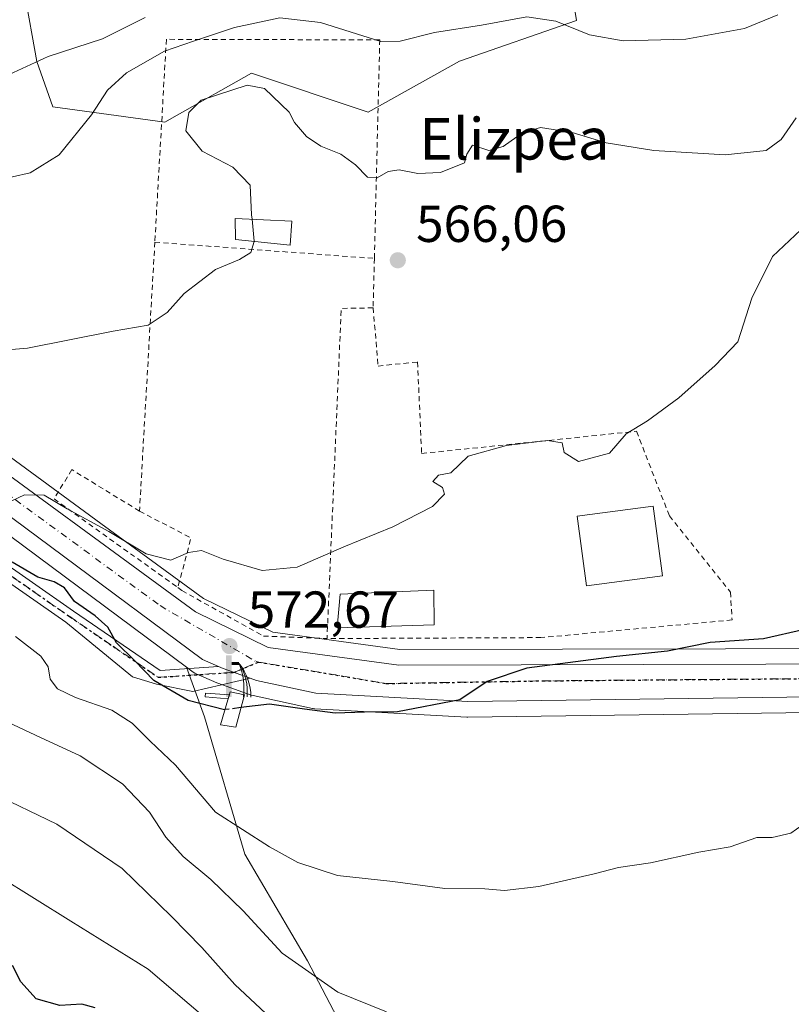
# Model space of a CAD drawing. Units: metres. Extents: x 607052 to 610503, y 4754712 to 4757082.
# Drawn here: x 608612 to 608761, y 4756036 to 4756226 of the extents above; entities that cross this region are included whole.
import ezdxf
from ezdxf.enums import TextEntityAlignment as Align

# ---------------------------------------------------------------- set-up
doc = ezdxf.new("R2010")
doc.units = ezdxf.units.M
doc.header["$MEASUREMENT"] = 0
for name, pattern in [('DGN Style 2', [1.6480167562047852, 0.988810053722871, -0.6592067024819142]), ('DGN Style 3', [2.307223458686699, 1.648016756204785, -0.6592067024819142]), ('DGN Style 4', [2.6384748266838614, 1.318413404963828, -0.6592067024819142, 0.001648016756204785, -0.6592067024819142]), ('DGN Style 5', [1.1536117293433497, 0.4944050268614355, -0.6592067024819142])]:
    doc.linetypes.add(name, pattern=pattern)
for name, color, linetype, lineweight in [('Alambrada', 7, 'DGN Style 2', 0), ('Arbolado forestal CxS', 92, 'Continuous', 0), ('Carretera de calzada única Cxs', 7, 'Continuous', 13), ('Carretera de calzada única eje', 7, 'DGN Style 4', 0), ('Curva de nivel maestra', 30, 'Continuous', 30), ('Curva de nivel maestra oculto', 30, 'DGN Style 3', 30), ('Curva de nivel normal', 30, 'Continuous', 0), ('Edificación Cxs', 1, 'Continuous', 13), ('Edificación ligera Cxs', 1, 'Continuous', 0), ('Estanque Cxs', 5, 'Continuous', 0), ('Núcleo urbano CxS', 7, 'Continuous', 0), ('Pista no pavimentada Cxs', 111, 'Continuous', 0), ('Pista no pavimentada eje', 91, 'DGN Style 4', 0), ('Prado CxS', 92, 'Continuous', 0), ('Punto de cota en terreno', 7, 'Continuous', 0), ('Ruta', 7, 'DGN Style 5', 30), ('Rótulo de punto de cota en terreno', 7, 'Continuous', 0), ('Suelo desnudo CxS', 253, 'Continuous', 0), ('Surgencia fuente', 7, 'Continuous', 0), ('Texto cartográfico', 7, 'Continuous', 0)]:
    doc.layers.add(name, color=color, linetype=linetype, lineweight=lineweight)
doc.styles.add('Style-Arial', font='txt')

# ---------------------------------------------------------------- blocks, each defined once
blk = doc.blocks.new('*U12')
at = {"layer": 'Prado CxS', "color": 92, "linetype": 'Continuous', "lineweight": 0}
for points in [[(608613.2697999999, 4756231.358200001, 549.4118000000017), (608615.6867000004, 4756218.0634, 553.9293000000034), (608618.7582, 4756209.299699999, 557.4796999999963), (608640.3271000005, 4756206.3575, 563.7283000000025), (608642.6960000005, 4756207.6975, 564.6820000000008), (608657.0433, 4756215.8134, 563.6823000000004), (608679.5450999998, 4756208.3192, 563.8583999999975), (608697.1924000002, 4756218.121900001, 563.1333000000013), (608719.7424999997, 4756225.9659, 558.4201999999932), (608717.3376000002, 4756240.466700001, 550.9738000000071)], [(608779.8169, 4756104.880200001, 577.1805000000022), (608685.6788999997, 4756104.680500001, 571.857799999998), (608661.1601, 4756107.998500001, 571.366399999999), (608647.8047000002, 4756114.4999, 571.1055000000051), (608628.0218000002, 4756128.9747, 569.915599999993), (608599.1615000004, 4756150.0913, 567.4372000000003)], [(608679.9802999999, 4756021.463099999, 587.5341999999946), (608667.8497000001, 4756044.610300001, 583.8892999999953), (608655.7960999999, 4756065.2169, 580.5267000000022), (608648.0181999998, 4756091.6691, 574.9377999999997), (608644.5185000002, 4756101.2819, 572.9339000000036), (608645.8115999997, 4756100.321699999, 573.0200999999943), (608646.1001000004, 4756100.132099999, 573.0256999999983), (608646.4074999997, 4756099.977299999, 573.0210999999981), (608650.3775000004, 4756098.257300001, 573.1505999999936), (608650.5544999996, 4756098.1873, 573.1600999999937), (608657.0049000002, 4756095.8935, 573.8837000000058), (608657.3724999996, 4756095.788699999, 573.9360000000015), (608668.8225999996, 4756093.298699999, 574.1261999999988), (608668.9391000001, 4756093.275699999, 574.1310999999987), (608669.2975000005, 4756093.2345, 574.1420000000071), (608698.5975000003, 4756091.644500001, 575.1659999999974), (608698.7806000002, 4756091.6403, 575.1763000000064), (608778.9841, 4756092.736400001, 577.9927000000025)]]:
    blk.add_polyline3d(points, dxfattribs=at)
blk = doc.blocks.new('5SURGF')
at = {"layer": 'Surgencia fuente', "color": 142, "linetype": 'Continuous', "lineweight": 0, "extrusion": (0, 0, -1)}
for centre, radius, start, end in [((0.644833743095398, -0.01633039927482605), 1.070874391422745, 141.9976716712947, 179.5007827824058), ((0.6819917831420897, 0.09352136182785036), 1.038303084656652, 148.048019752393, 185.2231225301707), ((1.022981126785278, 0.1606754293441772), 1.313725565832531, 158.4605007237863, 187.3328646126753)]:
    blk.add_arc(centre, radius, start, end, dxfattribs=at)
for points in [[(0.052, 0.803), (-0.052, 0.803), (0.052, 0), (-0.052, 0)], [(-0.052, 0.6740000000000002), (-0.199, 0.6740000000000002), (-0.052, 0.611), (-0.199, 0.611)]]:
    blk.add_solid(points, dxfattribs=at)
blk = doc.blocks.new('5PATER')
at = {"layer": 'Suelo desnudo CxS', "linetype": 'Continuous', "lineweight": 0}
h = blk.add_hatch(color=51, dxfattribs=at)
edge = h.paths.add_edge_path()
edge.add_ellipse((0, 0), major_axis=(-0.1095731443231308, -0.1110710700762829), ratio=0.9994222409660322, start_angle=0, end_angle=360)

msp = doc.modelspace()

# ---------------------------------------------------------------- linework, layer by layer
at = {"layer": 'Alambrada', "color": 7, "linetype": 'DGN Style 2', "lineweight": 0, "extrusion": (0.005957230244033994, 0.1043722839407746, 0.9945204561761443), "elevation": 500600.4085354703, "flags": 128}
msp.add_lwpolyline([(-336623.0809981048, -4756869.137133467), (-336623.0809981049, -4756816.906528682)], dxfattribs=at)
at = {"layer": 'Alambrada', "color": 7, "linetype": 'DGN Style 2', "lineweight": 0, "extrusion": (-0.07811703903668893, 0.005774830709625327, 0.9969274695495233), "elevation": -19516.61611063247, "flags": 128}
msp.add_lwpolyline([(-4788111.445629429, 255592.9213172501), (-4788111.44562943, 255635.5077007737)], dxfattribs=at)
at = {"layer": 'Alambrada', "color": 7, "linetype": 'DGN Style 2', "lineweight": 0, "extrusion": (-0.0006222811229573492, -0.02473567461591831, 0.9996938327145465), "elevation": -117458.937262034, "flags": 128}
msp.add_lwpolyline([(488873.7443919908, 4768537.248147571), (488873.7443919907, 4768527.702206528)], dxfattribs=at)
at = {"layer": 'Alambrada', "color": 7, "linetype": 'DGN Style 2', "lineweight": 0, "extrusion": (-0.04461196047335673, 0.1350878920836056, 0.989828790445667), "elevation": 615907.9490147542, "flags": 128}
msp.add_lwpolyline([(-2069448.645984224, -4281318.755545321), (-2069442.777969375, -4281320.617580159), (-2069420.206996952, -4281260.396322838)], dxfattribs=at)
at = {"layer": 'Alambrada', "color": 7, "linetype": 'DGN Style 2', "lineweight": 0, "extrusion": (0.0598283886688612, 0.2196008135710067, 0.9737535861747775), "elevation": 1081418.502853682, "flags": 128}
msp.add_lwpolyline([(662968.5458588522, -4624092.308638653), (662957.5867724816, -4624089.871959133), (662957.5315205541, -4624079.701260572)], dxfattribs=at)
at = {"layer": 'Alambrada', "color": 7, "linetype": 'DGN Style 2', "lineweight": 0}
for points in [[(608680.7500999998, 4756180.090100001, 567.3301000000065), (608681.7901, 4756222.2301, 570.4903999999951), (608640.6401000004, 4756222.340100001, 575.9955000000045), (608638.4101, 4756183.220100001, 563.9943000000058)], [(608680.5100999996, 4756170.550100001, 567.0939000000071), (608681.4801000003, 4756159.340100001, 571.5016000000032), (608689.0800999999, 4756160.120100001, 570.1276000000071), (608689.8601000002, 4756142.470100001, 570.9375), (608731.3000999996, 4756146.7501, 570.0647999999928), (608737.6401000004, 4756130.460100001, 571.718599999993), (608749.4301000005, 4756115.7401, 573.2633999999962), (608749.7301000003, 4756110.370100001, 574.517200000002), (608712.8701, 4756106.970100001, 577.9247999999934), (608671.6201, 4756106.780099999, 575.3962999999932)], [(608635.4501, 4756131.360099999, 569.4545999999973), (608622.3901000004, 4756139.360099999, 570.7378999999928), (608618.9700999996, 4756133.700099999, 570.7600999999995), (608642.8501000004, 4756116.620100001, 572.324099999998)], [(608642.8501000004, 4756116.620100001, 572.324099999998), (608643.6401000004, 4756116.050100001, 572.3062999999966), (608659.3400999998, 4756107.270099999, 573.5531000000046), (608671.6201, 4756106.780099999, 575.3962999999932)]]:
    msp.add_polyline3d(points, dxfattribs=at)
at = {"layer": 'Arbolado forestal CxS', "color": 92, "linetype": 'Continuous', "lineweight": 0}
for points in [[(608366.0607000003, 4756294.863600001, 552.3408000000054), (608374.1863000002, 4756291.720699999, 552.7167000000045), (608395.8049, 4756280.538699999, 554.4103999999934), (608402.6116000004, 4756274.983899999, 555.4492000000029), (608409.8755000001, 4756262.972300001, 556.405700000003), (608418.4850000005, 4756244.266000001, 558.3359999999957), (608418.6964999996, 4756243.8825, 558.3702000000048), (608418.9620000003, 4756243.5339, 558.3730999999971), (608434.5018999996, 4756225.9439, 558.828999999998), (608434.8262999998, 4756225.6281, 558.8506000000052), (608448.2510000002, 4756214.454299999, 559.8696000000054), (608448.3361999998, 4756214.386, 559.8766999999935), (608459.1462000003, 4756206.035900001, 560.374800000005), (608459.289, 4756205.9323, 560.3929000000062), (608484.3589000005, 4756188.8224, 562.7231000000029), (608484.5502000004, 4756188.702099999, 562.7258000000002), (608484.6860999997, 4756188.6281, 562.7235999999976), (608523.9861000003, 4756168.5681, 564.5748000000021), (608524.3097000001, 4756168.4264, 564.5895000000019), (608579.9457, 4756147.8551, 568.3864999999934), (608592.2435, 4756140.1033, 570.1885000000038), (608644.5185000002, 4756101.2819, 572.9339000000036)], [(608717.3376000002, 4756240.466700001, 550.9738000000071), (608719.7424999997, 4756225.9659, 558.4201999999932), (608697.1924000002, 4756218.121900001, 563.1333000000013), (608679.5450999998, 4756208.3192, 563.8583999999975), (608657.0433, 4756215.8134, 563.6823000000004), (608642.6960000005, 4756207.6975, 564.6820000000008), (608640.3271000005, 4756206.3575, 563.7283000000025), (608618.7582, 4756209.299699999, 557.4796999999963), (608615.6867000004, 4756218.0634, 553.9293000000034), (608613.2697999999, 4756231.358200001, 549.4118000000017)], [(608613.2697999999, 4756231.358200001, 549.4118000000017), (608615.6867000004, 4756218.0634, 553.9293000000034), (608618.7582, 4756209.299699999, 557.4796999999963), (608640.3271000005, 4756206.3575, 563.7283000000025), (608642.6960000005, 4756207.6975, 564.6820000000008), (608657.0433, 4756215.8134, 563.6823000000004), (608679.5450999998, 4756208.3192, 563.8583999999975), (608697.1924000002, 4756218.121900001, 563.1333000000013), (608719.7424999997, 4756225.9659, 558.4201999999932), (608717.3376000002, 4756240.466700001, 550.9738000000071)], [(608592.2435, 4756140.1033, 570.1885000000038), (608644.5185000002, 4756101.2819, 572.9339000000036), (608648.0181999998, 4756091.6691, 574.9377999999997), (608655.7960999999, 4756065.2169, 580.5267000000022), (608667.8497000001, 4756044.610300001, 583.8892999999953), (608679.9802999999, 4756021.463099999, 587.5341999999946), (608691.7959000003, 4755987.508300001, 595.8978999999963), (608694.7289000005, 4755964.178300001, 601.517399999997), (608689.6278999997, 4755908.0825, 612.3396999999968), (608698.5516999997, 4755863.4605, 623.0676999999996), (608683.2525000004, 4755849.436899999, 629.1840999999986), (608647.5544999996, 4755807.365300001, 647.7024999999994), (608616.9562999997, 4755794.6163, 658.588699999993), (608561.8173000002, 4755786.967900001, 662.7850999999937)], [(608644.5185000002, 4756101.2819, 572.9339000000036), (608648.0181999998, 4756091.6691, 574.9377999999997), (608655.7960999999, 4756065.2169, 580.5267000000022), (608667.8497000001, 4756044.610300001, 583.8892999999953), (608679.9802999999, 4756021.463099999, 587.5341999999946), (608691.7959000003, 4755987.508300001, 595.8978999999963), (608694.7289000005, 4755964.178300001, 601.517399999997)]]:
    msp.add_polyline3d(points, dxfattribs=at)
at = {"layer": 'Carretera de calzada única Cxs', "color": 7, "linetype": 'Continuous', "lineweight": 13, "extrusion": (-0.4122017748315415, -0.899141833996669, 0.1470838508566927), "elevation": -4527212.320084172, "flags": 128}
msp.add_lwpolyline([(-1428742.675418222, 673784.4722016295), (-1428748.215633103, 673781.1409712579), (-1428749.185361075, 673781.0024648663)], dxfattribs=at)
at = {"layer": 'Carretera de calzada única Cxs', "color": 7, "linetype": 'Continuous', "lineweight": 13}
for points in [[(608650.6801000005, 4756101.3957, 573.156799999997), (608647.6001000004, 4756102.7301, 572.858699999997), (608593.9401000004, 4756142.5801, 577.6616000000067), (608581.2801000001, 4756150.5601, 571.130799999999), (608525.3501000004, 4756171.2401, 568.5973999999987), (608486.0500999996, 4756191.300100001, 562.4415000000008), (608460.9801000003, 4756208.4101, 560.3359000000055), (608450.1700999998, 4756216.7601, 559.8496000000014), (608436.7500999998, 4756227.9301, 560.777900000001)], [(608541.9336999999, 4756171.030099999, 564.7715000000027), (608545.5301000001, 4756169.540100001, 565.0371000000014), (608584.0100999996, 4756156.090100001, 570.7044000000024), (608597.3901000004, 4756147.670100001, 571.1175999999978), (608646.2500999998, 4756111.920100001, 572.5791000000027), (608660.2801000001, 4756105.090100001, 573.5485999999946), (608685.4801000003, 4756101.6801, 575.9063000000025), (608779.8201000001, 4756101.880100001, 579.5690000000031), (608793.2374, 4756099.306700001, 582.2718000000023)], [(608597.3901000004, 4756147.670100001, 571.1175999999978), (608646.2500999998, 4756111.920100001, 572.5791000000027), (608660.2801000001, 4756105.090100001, 573.5485999999946), (608685.4801000003, 4756101.6801, 575.9063000000025), (608779.8201000001, 4756101.880100001, 579.5690000000031), (608793.2374, 4756099.306700001, 582.2718000000023), (608793.2978999997, 4756099.295100001, 582.2942000000039), (608794.9401000004, 4756098.9801, 582.9032000000007), (608803.6273999996, 4756093.7038, 578.9002000000038), (608808.2600999996, 4756090.890100001, 579.2675000000017), (608817.1700999998, 4756080.0701, 579.9792000000016), (608822.5500999996, 4756068.9301, 579.7814000000071), (608826.4101, 4756053.550100001, 578.9961000000039), (608828.3000999996, 4756036.100099999, 578.9296999999933), (608827.7301000003, 4756017.7301, 577.2948000000034), (608822.4600999998, 4755984.220100001, 575.6435000000056), (608823.1001000004, 4755974.4101, 575.0305999999982), (608827.0701000001, 4755958.5001, 574.158500000005), (608841.4801000003, 4755928.7501, 572.8215000000055), (608848.7301000003, 4755907.880100001, 571.6319999999978), (608851.8701, 4755872.1501, 571.4833000000071), (608852.7600999996, 4755812.9001, 566.7433000000019)], [(608822.1601, 4756035.960100001, 578.7373999999982), (608820.8201000001, 4756052.340100001, 579.3138999999937), (608816.7801000001, 4756066.7601, 579.4106999999931), (608813.6216000002, 4756073.293299999, 579.227899999998), (608811.9600999998, 4756076.7301, 579.1327000000019), (608811.3384999996, 4756077.486099999, 579.1306000000042), (608809.0733000003, 4756080.241000001, 579.1122000000032), (608808.9742000002, 4756080.361600001, 579.1034999999974), (608804.1901000004, 4756086.1801, 578.8868999999977), (608792.6517000003, 4756093.2051, 578.5703999999969), (608788.4700999996, 4756093.970100001, 578.3280999999988), (608785.7901, 4756094.4801, 578.1717000000062), (608779.2500999998, 4756095.7401, 578.0120000000024), (608698.7600999996, 4756094.640100001, 575.9802000000054), (608669.4600999998, 4756096.2301, 575.9934000000068), (608658.0100999996, 4756098.720100001, 577.7062000000005), (608656.8104999998, 4756099.146700001, 576.5887999999978), (608651.5701000001, 4756101.0101, 573.2937999999995), (608650.6801000005, 4756101.3957, 573.156799999997), (608647.6001000004, 4756102.7301, 572.858699999997), (608593.9401000004, 4756142.5801, 577.6616000000067)], [(608779.2500999998, 4756095.7401, 578.0120000000024), (608698.7600999996, 4756094.640100001, 575.9802000000054), (608669.4600999998, 4756096.2301, 575.9934000000068), (608658.0100999996, 4756098.720100001, 577.7062000000005), (608656.8104999998, 4756099.146700001, 576.5887999999978)]]:
    msp.add_polyline3d(points, dxfattribs=at)
at = {"layer": 'Carretera de calzada única eje', "color": 7, "linetype": 'DGN Style 4', "lineweight": 0}
for points in [[(608542.0219000002, 4756168.204299999, 565.2792000000045), (608553.0500999996, 4756163.960100001, 570.1015999999945), (608583.0500999996, 4756152.6601, 568.5910000000003), (608604.8701, 4756138.420100001, 570.5078999999969), (608639.4200999998, 4756113.130100001, 579.9793999999965), (608657.9600999998, 4756102.340100001, 573.4523000000045), (608658.4524999997, 4756102.257099999, 573.6166999999987)], [(608658.4524999997, 4756102.257099999, 573.6166999999987), (608683.0500999996, 4756098.110099999, 574.5111999999936), (608713.2100999998, 4756098.630100001, 575.6239999999962), (608777.2600999996, 4756099.170100001, 578.6154999999999), (608792.7600999996, 4756096.130100001, 579.7090000000027), (608794.1401000004, 4756095.2601, 579.8307000000059)]]:
    msp.add_polyline3d(points, dxfattribs=at)
at = {"layer": 'Curva de nivel maestra', "color": 30, "linetype": 'Continuous', "lineweight": 30, "flags": 128}
for points, elevation in [([(608651.9400000004, 4756093.0847), (608651.8200000003, 4756093.0701), (608644.8399999999, 4756094.8301), (608638.2000000002, 4756098.6801), (608634.5599999996, 4756102.5001), (608631.0300000003, 4756105.9801), (608629.3399999999, 4756108.960100001), (608626.9100000003, 4756111.190099999), (608622.9199999999, 4756113.9001), (608621, 4756116.5601), (608619.0300000003, 4756117.7401), (608615.8300000001, 4756118.630100001), (608610.9000000004, 4756121.520099999)], 574.9999999999999), ([(608763.6799999997, 4756108.5601), (608755.7800000003, 4756106.720100001), (608745.5199999996, 4756106.0101), (608737.2599999999, 4756104.360099999), (608727.4699999997, 4756103.3301), (608710.1399999997, 4756101.090100001), (608702.5, 4756098.4801), (608697.2100000001, 4756094.9901), (608685.2199999997, 4756092.6501), (608678.8600000005, 4756092.590100001), (608673.2000000002, 4756092.380100001), (608667.2800000003, 4756093.1501), (608660.5199999996, 4756094.130100001), (608655.0235000001, 4756093.4604)], 575), ([(608626.9299999997, 4756035.550100001), (608624.3399999999, 4756036.290100001), (608620.0800000001, 4756036.030099999), (608615.5300000003, 4756037.3101), (608612.54, 4756040.610099999), (608610.9800000006, 4756043.720100001)], 600)]:
    msp.add_lwpolyline(points, dxfattribs=dict(at, elevation=elevation))
at = {"layer": 'Curva de nivel maestra oculto', "color": 30, "linetype": 'DGN Style 3', "lineweight": 30, "elevation": 575, "flags": 128}
msp.add_lwpolyline([(608655.0235000001, 4756093.4604), (608651.9400000004, 4756093.0847)], dxfattribs=at)
at = {"layer": 'Curva de nivel normal', "color": 30, "linetype": 'Continuous', "lineweight": 0, "flags": 128}
for points, elevation in [([(608494.2599999999, 4756229.600000001), (608519.0999999996, 4756220.33), (608530.1500000004, 4756215.74), (608533.9000000004, 4756214.92), (608541.5999999996, 4756214.890000001), (608556.7300000006, 4756213.869999999), (608567.9400000004, 4756213.960000001), (608575.4800000006, 4756214.189999999), (608589.4800000006, 4756212.880000001), (608603.4800000006, 4756213.189999999), (608609.4800000006, 4756215.189999999), (608617.8200000003, 4756219.02), (608628.3300000001, 4756222.430000001), (608636.5300000003, 4756226.57)], 555), ([(608758.54, 4756227.050000001), (608752.1500000004, 4756224.42), (608740.8200000003, 4756222.34), (608728.7599999999, 4756222.07), (608722.2599999999, 4756223.210000001), (608715.7599999999, 4756225.84), (608710.1500000004, 4756226.66), (608701.4000000004, 4756225.08), (608692.3700000001, 4756223.65), (608685.7199999997, 4756222.01), (608681.9699999997, 4756221.9), (608670.3799999999, 4756225.59), (608662.5499999998, 4756226.5), (608653.7599999999, 4756224.600000001), (608645.8799999999, 4756222.01), (608640.2699999996, 4756220.029999999), (608632.9600000001, 4756215.9), (608629.2999999998, 4756212.550000001), (608626.2300000006, 4756207.77), (608619.9800000006, 4756200.050000001), (608614.3399999999, 4756196.57), (608607.4600000001, 4756195.039999999)], 560), ([(608762.1100000005, 4756207.199999999), (608759.2199999997, 4756203), (608756.2999999998, 4756200.890000001), (608748.4000000004, 4756200.050000001), (608734.6299999999, 4756200.930000001), (608725.4600000001, 4756202.4), (608718.8799999999, 4756204.4), (608712.7800000003, 4756205.32), (608709.3099999996, 4756204.32), (608705.5700000003, 4756201.65), (608702.8200000003, 4756200.92), (608699.6600000003, 4756201.949999999), (608698.5800000001, 4756200.180000001), (608698.1500000004, 4756198.539999999), (608693.5199999996, 4756196.689999999), (608689.1500000004, 4756196.460000001), (608685.54, 4756197.17), (608683.3899999997, 4756196.880000001), (608681.2800000003, 4756195.609999999), (608679.4299999997, 4756195.74), (608677.1399999997, 4756198.130000001), (608674.2999999998, 4756200.180000001), (608670.4299999997, 4756201.720000001), (608667.6500000004, 4756203.609999999), (608665.3700000001, 4756206.33), (608664.3499999996, 4756208.300000001), (608659.54, 4756212.83), (608656.2300000006, 4756213.52), (608647.3700000001, 4756210.619999999), (608644.9699999997, 4756208.25), (608644.3799999999, 4756204.680000001), (608647.5599999996, 4756200.77), (608653.4699999997, 4756197.699999999), (608656.8099999996, 4756194.189999999), (608657.0599999996, 4756188.5), (608657.1529000001, 4756187.628000001)], 565), ([(608764.1200000001, 4756186.65), (608757.5300000003, 4756180.49), (608753.54, 4756172.430000001), (608750.8499999996, 4756164), (608746.4800000006, 4756159.470000001), (608739.4800000006, 4756153.180000001), (608733.4400000004, 4756148.789999999), (608729.3200000003, 4756146.24), (608726.1100000005, 4756142.51), (608720.1100000005, 4756140.92), (608717.3399999999, 4756142.67), (608716.9500000002, 4756144.52), (608714.1699999999, 4756145), (608706.2300000006, 4756144.039999999), (608698.8200000003, 4756141.960000001), (608695.4800000006, 4756138.75), (608693.1500000004, 4756138.27), (608692.0199999996, 4756137.039999999), (608693.8799999999, 4756135.939999999), (608694.2999999998, 4756134.619999999), (608691.9400000004, 4756132.25), (608684.3200000003, 4756128.300000001), (608674.8399999999, 4756124.5), (608665.8600000005, 4756120.539999999), (608659.1100000005, 4756119.9), (608651.5800000001, 4756122.100000001), (608647.4000000004, 4756123.779999999), (608644.9100000003, 4756123.369999999), (608641.5300000003, 4756121.92), (608636.7100000001, 4756123.140000001), (608629.5499999998, 4756127.449999999), (608621.4800000006, 4756131.779999999), (608617.0599999996, 4756134.430000001), (608613.2699999996, 4756134.470000001), (608609.5099999999, 4756132.680000001)], 570), ([(608657.5778000001, 4756183.3541), (608657.5999999996, 4756183.430000001), (608657.1529000001, 4756187.628000001)], 565), ([(608601.5, 4756161.730000001), (608613.8399999999, 4756162.810000001), (608630.3799999999, 4756166.029999999), (608637.1500000004, 4756167.189999999), (608640.8200000003, 4756169.630000001), (608644.0499999998, 4756173.34), (608650.0800000001, 4756177.970000001), (608654.7199999997, 4756179.880000001), (608656.9500000002, 4756181.210000001), (608657.5778000001, 4756183.3541)], 565), ([(608611.5099999999, 4756107.189999999), (608616.4000000004, 4756103.390000001), (608617.8600000005, 4756101.32), (608618.2000000002, 4756098.960000001), (608619.6200000001, 4756097.100000001), (608623.0999999996, 4756095.4), (608630.0899999999, 4756092.949999999), (608634.0199999996, 4756090.470000001), (608637.5099999999, 4756087), (608642.4199999999, 4756082.350000001), (608650.1399999997, 4756073.33), (608660.5300000003, 4756066.619999999), (608665.9800000006, 4756063.58), (608673.6600000003, 4756061.109999999), (608684.3399999999, 4756059.960000001), (608694.3200000003, 4756058.600000001), (608702.0499999998, 4756058.539999999), (608705.8200000003, 4756058.210000001), (608712.4800000006, 4756058.99), (608723.1500000004, 4756061.390000001), (608727.8200000003, 4756062.66), (608734.0199999996, 4756063.539999999), (608743.3200000003, 4756065.57), (608749.3600000005, 4756066.65), (608754.4800000006, 4756068.390000001), (608757.4800000006, 4756068.439999999), (608761.04, 4756069.230000001), (608764.3600000005, 4756071.550000001)], 580), ([(608683.0800000001, 4756034.83), (608673.7000000002, 4756038.609999999), (608662.9400000004, 4756046.109999999), (608655.4500000002, 4756054.26), (608649.2100000001, 4756060.34), (608643.8499999996, 4756064.77), (608640.5599999996, 4756068.51), (608637.3600000005, 4756073.310000001), (608632.1500000004, 4756078.77), (608624, 4756084.15), (608616.3600000005, 4756087.730000001), (608603.7999999998, 4756093.539999999)], 585), ([(608660.79, 4756033.560000001), (608653.8099999996, 4756040.07), (608647.4800000006, 4756047.199999999), (608641.5999999996, 4756053.16), (608632.1399999997, 4756062.42), (608619.4900000002, 4756070.99), (608606.8899999997, 4756077.029999999)], 590), ([(608652.9400000004, 4756029.560000001), (608637.1399999997, 4756043.039999999), (608622.1900000004, 4756052.279999999), (608608.1399999997, 4756061.050000001)], 594.9999999999999)]:
    msp.add_lwpolyline(points, dxfattribs=dict(at, elevation=elevation))
at = {"layer": 'Edificación Cxs', "color": 1, "linetype": 'Continuous', "lineweight": 13}
for points in [[(608664.8501000004, 4756187.290100001, 566.2495000000055), (608664.4801000003, 4756182.6601, 566.4141999999993), (608653.9401000004, 4756183.720100001, 566.0887999999978), (608653.9200999998, 4756187.770099999, 566.0859000000055), (608664.8501000004, 4756187.290100001, 566.2495000000055)], [(608736.3101000005, 4756118.890100001, 573.8197999999975), (608721.6801000005, 4756116.940099999, 574.8266000000004), (608719.8901000004, 4756130.370100001, 573.6695999999939), (608734.5201000003, 4756132.3201, 572.9608000000007), (608736.3101000005, 4756118.890100001, 573.8197999999975)], [(608655.6901000004, 4756095.920100001, 578.4964999999938), (608654.0100999996, 4756089.720100001, 579.9182000000001), (608651.0701000001, 4756090.1801, 578.1095000000059), (608652.9600999998, 4756096.4901, 575.2838000000047), (608655.6901000004, 4756095.920100001, 578.4964999999938)]]:
    msp.add_polyline3d(points, dxfattribs=at)
for points in [[(608664.8501000004, 4756187.290100001, 566.4141999999993), (608664.4801000003, 4756182.6601, 566.4141999999993), (608653.9401000004, 4756183.720100001, 566.4141999999993), (608653.9200999998, 4756187.770099999, 566.4141999999993)], [(608736.3101000005, 4756118.890100001, 574.8266000000004), (608721.6801000005, 4756116.940099999, 574.8266000000004), (608719.8901000004, 4756130.370100001, 574.8266000000004), (608734.5201000003, 4756132.3201, 574.8266000000004)], [(608655.6901000004, 4756095.920100001, 579.9182000000001), (608654.0100999996, 4756089.720100001, 579.9182000000001), (608651.0701000001, 4756090.1801, 579.9182000000001), (608652.9600999998, 4756096.4901, 579.9182000000001)]]:
    msp.add_3dface(points, dxfattribs=at)
at = {"layer": 'Edificación ligera Cxs', "color": 1, "linetype": 'Continuous', "lineweight": 0}
msp.add_polyline3d([(608692.2901, 4756109.4101, 573.5252000000038), (608673.5701000001, 4756108.8301, 575.1398999999947), (608674.1601, 4756115.360099999, 573.4593000000023), (608692.2001, 4756116.140100001, 571.6477000000014), (608692.2901, 4756109.4101, 573.5252000000038)], dxfattribs=at)
msp.add_3dface([(608692.2901, 4756109.4101, 575.1398999999947), (608673.5701000001, 4756108.8301, 575.1398999999947), (608674.1601, 4756115.360099999, 575.1398999999947), (608692.2001, 4756116.140100001, 575.1398999999947)], dxfattribs=at)
at = {"layer": 'Estanque Cxs', "color": 5, "linetype": 'Continuous', "lineweight": 0, "extrusion": (0.04937355280615028, 0.1647993684097374, 0.9850905645954843), "elevation": 814417.9914369279, "flags": 128}
msp.add_lwpolyline([(781925.3897063126, -4660066.827425038), (781925.3897063123, -4660066.063052647)], dxfattribs=at)
at = {"layer": 'Estanque Cxs', "color": 5, "linetype": 'Continuous', "lineweight": 0}
msp.add_polyline3d([(608652.5692999996, 4756095.1854, 573.7228999999934), (608648.0948000001, 4756095.543500001, 573.7685999999958), (608648.1535999998, 4756096.2775, 573.5599999999977), (608652.7854000004, 4756095.9067, 573.5914000000049)], dxfattribs=at)
msp.add_3dface([(608652.7854000004, 4756095.9067, 573.5914000000049), (608652.5692999996, 4756095.1854, 573.7228999999934), (608648.0948000001, 4756095.543500001, 573.7685999999958), (608648.1535999998, 4756096.2775, 573.5599999999977)], dxfattribs=at)
at = {"layer": 'Núcleo urbano CxS', "color": 7, "linetype": 'Continuous', "lineweight": 0}
for points in [[(608366.0607000003, 4756294.863600001, 552.3408000000054), (608374.1863000002, 4756291.720699999, 552.7167000000045), (608395.8049, 4756280.538699999, 554.4103999999934), (608402.6116000004, 4756274.983899999, 555.4492000000029), (608409.8755000001, 4756262.972300001, 556.405700000003), (608418.4850000005, 4756244.266000001, 558.3359999999957), (608418.6964999996, 4756243.8825, 558.3702000000048), (608418.9620000003, 4756243.5339, 558.3730999999971), (608434.5018999996, 4756225.9439, 558.828999999998), (608434.8262999998, 4756225.6281, 558.8506000000052), (608448.2510000002, 4756214.454299999, 559.8696000000054), (608448.3361999998, 4756214.386, 559.8766999999935), (608459.1462000003, 4756206.035900001, 560.374800000005), (608459.289, 4756205.9323, 560.3929000000062), (608484.3589000005, 4756188.8224, 562.7231000000029), (608484.5502000004, 4756188.702099999, 562.7258000000002), (608484.6860999997, 4756188.6281, 562.7235999999976), (608523.9861000003, 4756168.5681, 564.5748000000021), (608524.3097000001, 4756168.4264, 564.5895000000019), (608579.9457, 4756147.8551, 568.3864999999934), (608592.2435, 4756140.1033, 570.1885000000038), (608644.5185000002, 4756101.2819, 572.9339000000036)], [(608442.2233999996, 4756235.8913, 557.4087000000001), (608478.1451000003, 4756208.1439, 559.7679000000062), (608485.4181000004, 4756203.692, 559.8534999999974), (608512.142, 4756187.3333, 562.0002999999997), (608528.9071000004, 4756179.671499999, 563.0889000000025), (608532.7273000004, 4756178.0921, 563.434500000003), (608546.6001000004, 4756172.3441, 563.904999999999), (608560.3047000002, 4756167.554, 564.7189000000071), (608585.0181999998, 4756158.9157, 566.5746999999974), (608585.5100999996, 4756158.688100001, 566.6195000000008), (608585.608, 4756158.629100001, 566.6334000000061), (608598.9880999997, 4756150.209100001, 567.4248999999982), (608599.1615000004, 4756150.0913, 567.4372000000003), (608628.0218000002, 4756128.9747, 569.915599999993), (608647.8047000002, 4756114.4999, 571.1055000000051), (608661.1601, 4756107.998500001, 571.366399999999), (608685.6788999997, 4756104.680500001, 571.857799999998), (608779.8169, 4756104.880200001, 577.1805000000022), (608780.3630999997, 4756104.830499999, 577.2415000000037), (608795.5051999995, 4756101.9265, 578.1279999999971), (608795.8503000002, 4756101.8387, 578.1245000000055), (608796.1826999999, 4756101.7108, 578.1232000000019), (608796.4974999996, 4756101.544299999, 578.1241000000009), (608797.8528000005, 4756100.721200001, 578.1303999999947)], [(608599.1615000004, 4756150.0913, 567.4372000000003), (608628.0218000002, 4756128.9747, 569.915599999993), (608647.8047000002, 4756114.4999, 571.1055000000051), (608661.1601, 4756107.998500001, 571.366399999999), (608685.6788999997, 4756104.680500001, 571.857799999998), (608779.8169, 4756104.880200001, 577.1805000000022)], [(608778.9841, 4756092.736400001, 577.9927000000025), (608698.7806000002, 4756091.6403, 575.1763000000064), (608698.5975000003, 4756091.644500001, 575.1659999999974), (608669.2975000005, 4756093.2345, 574.1420000000071), (608668.9391000001, 4756093.275699999, 574.1310999999987), (608668.8225999996, 4756093.298699999, 574.1261999999988), (608657.3724999996, 4756095.788699999, 573.9360000000015), (608657.0049000002, 4756095.8935, 573.8837000000058), (608650.5544999996, 4756098.1873, 573.1600999999937), (608650.3775000004, 4756098.257300001, 573.1505999999936), (608646.4074999997, 4756099.977299999, 573.0210999999981), (608646.1001000004, 4756100.132099999, 573.0256999999983), (608645.8115999997, 4756100.321699999, 573.0200999999943), (608644.5185000002, 4756101.2819, 572.9339000000036), (608592.2435, 4756140.1033, 570.1885000000038)], [(608644.5185000002, 4756101.2819, 572.9339000000036), (608645.8115999997, 4756100.321699999, 573.0200999999943), (608646.1001000004, 4756100.132099999, 573.0256999999983), (608646.4074999997, 4756099.977299999, 573.0210999999981), (608650.3775000004, 4756098.257300001, 573.1505999999936), (608650.5544999996, 4756098.1873, 573.1600999999937), (608657.0049000002, 4756095.8935, 573.8837000000058), (608657.3724999996, 4756095.788699999, 573.9360000000015), (608668.8225999996, 4756093.298699999, 574.1261999999988), (608668.9391000001, 4756093.275699999, 574.1310999999987), (608669.2975000005, 4756093.2345, 574.1420000000071), (608698.5975000003, 4756091.644500001, 575.1659999999974), (608698.7806000002, 4756091.6403, 575.1763000000064), (608778.9841, 4756092.736400001, 577.9927000000025), (608785.2259000001, 4756091.533700001, 578.1089999999967), (608787.9083000004, 4756091.0233, 578.2002999999969), (608790.0060999999, 4756090.622300001, 578.2658999999985)]]:
    msp.add_polyline3d(points, dxfattribs=at)
at = {"layer": 'Pista no pavimentada Cxs', "color": 111, "linetype": 'Continuous', "lineweight": 0, "extrusion": (-0.4122017748315415, -0.899141833996669, 0.1470838508566927), "elevation": -4527212.320084172, "flags": 128}
msp.add_lwpolyline([(-1428742.675418222, 673784.4722016295), (-1428748.215633103, 673781.1409712579), (-1428749.185361075, 673781.0024648663)], dxfattribs=at)
at = {"layer": 'Pista no pavimentada Cxs', "color": 111, "linetype": 'Continuous', "lineweight": 0}
for points in [[(608606.8800999997, 4756123.1501, 577.1901999999973), (608622.7401000002, 4756112.090100001, 586.0804999999964), (608639.4401000004, 4756100.6501, 577.7318999999989), (608650.6801000005, 4756101.3957, 573.156799999997), (608651.5701000001, 4756101.0101, 573.2937999999995), (608656.8104999998, 4756099.146700001, 576.5887999999978), (608645.7635000005, 4756096.561699999, 574.3448000000062), (608638.7100999998, 4756097.9801, 576.891300000003), (608634.0954999998, 4756099.419299999, 582.9201999999932), (608621.2500999998, 4756109.9301, 584.7975000000006), (608605.8901000004, 4756120.640100001, 577.167100000006)], [(608606.8800999997, 4756123.1501, 577.1901999999973), (608622.7401000002, 4756112.090100001, 586.0804999999964), (608639.4401000004, 4756100.6501, 577.7318999999989), (608650.6801000005, 4756101.3957, 573.156799999997)], [(608656.8104999998, 4756099.146700001, 576.5887999999978), (608645.7635000005, 4756096.561699999, 574.3448000000062), (608638.7100999998, 4756097.9801, 576.891300000003), (608634.0954999998, 4756099.419299999, 582.9201999999932), (608621.2500999998, 4756109.9301, 584.7975000000006), (608605.8901000004, 4756120.640100001, 577.167100000006)]]:
    msp.add_polyline3d(points, dxfattribs=at)
at = {"layer": 'Pista no pavimentada eje', "color": 91, "linetype": 'DGN Style 4', "lineweight": 0}
msp.add_polyline3d([(608606.3850999996, 4756121.895099999, 576.8745000000055), (608621.9951, 4756111.0101, 585.4318000000058), (608630.3450999996, 4756105.290100001, 589.8634000000021), (608639.0751, 4756099.315099999, 577.3791000000056), (608646.0850999998, 4756099.780099999, 573.6659000000072), (608653.6567000002, 4756100.268100001, 574.0608999999968), (608658.4524999997, 4756102.257099999, 573.6166999999987)], dxfattribs=at)
at = {"layer": 'Prado CxS', "color": 92, "linetype": 'Continuous', "lineweight": 0}
for points in [[(608613.2697999999, 4756231.358200001, 549.4118000000017), (608615.6867000004, 4756218.0634, 553.9293000000034), (608618.7582, 4756209.299699999, 557.4796999999963), (608640.3271000005, 4756206.3575, 563.7283000000025), (608642.6960000005, 4756207.6975, 564.6820000000008), (608657.0433, 4756215.8134, 563.6823000000004), (608679.5450999998, 4756208.3192, 563.8583999999975), (608697.1924000002, 4756218.121900001, 563.1333000000013), (608719.7424999997, 4756225.9659, 558.4201999999932), (608717.3376000002, 4756240.466700001, 550.9738000000071)], [(608442.2233999996, 4756235.8913, 557.4087000000001), (608478.1451000003, 4756208.1439, 559.7679000000062), (608485.4181000004, 4756203.692, 559.8534999999974), (608512.142, 4756187.3333, 562.0002999999997), (608528.9071000004, 4756179.671499999, 563.0889000000025), (608532.7273000004, 4756178.0921, 563.434500000003), (608546.6001000004, 4756172.3441, 563.904999999999), (608560.3047000002, 4756167.554, 564.7189000000071), (608585.0181999998, 4756158.9157, 566.5746999999974), (608585.5100999996, 4756158.688100001, 566.6195000000008), (608585.608, 4756158.629100001, 566.6334000000061), (608598.9880999997, 4756150.209100001, 567.4248999999982), (608599.1615000004, 4756150.0913, 567.4372000000003), (608628.0218000002, 4756128.9747, 569.915599999993), (608647.8047000002, 4756114.4999, 571.1055000000051), (608661.1601, 4756107.998500001, 571.366399999999), (608685.6788999997, 4756104.680500001, 571.857799999998), (608779.8169, 4756104.880200001, 577.1805000000022), (608780.3630999997, 4756104.830499999, 577.2415000000037), (608795.5051999995, 4756101.9265, 578.1279999999971), (608795.8503000002, 4756101.8387, 578.1245000000055), (608796.1826999999, 4756101.7108, 578.1232000000019), (608796.4974999996, 4756101.544299999, 578.1241000000009), (608797.8528000005, 4756100.721200001, 578.1303999999947)], [(608644.5185000002, 4756101.2819, 572.9339000000036), (608645.8115999997, 4756100.321699999, 573.0200999999943), (608646.1001000004, 4756100.132099999, 573.0256999999983), (608646.4074999997, 4756099.977299999, 573.0210999999981), (608650.3775000004, 4756098.257300001, 573.1505999999936), (608650.5544999996, 4756098.1873, 573.1600999999937), (608657.0049000002, 4756095.8935, 573.8837000000058), (608657.3724999996, 4756095.788699999, 573.9360000000015), (608668.8225999996, 4756093.298699999, 574.1261999999988), (608668.9391000001, 4756093.275699999, 574.1310999999987), (608669.2975000005, 4756093.2345, 574.1420000000071), (608698.5975000003, 4756091.644500001, 575.1659999999974), (608698.7806000002, 4756091.6403, 575.1763000000064), (608778.9841, 4756092.736400001, 577.9927000000025), (608785.2259000001, 4756091.533700001, 578.1089999999967), (608787.9083000004, 4756091.0233, 578.2002999999969), (608790.0060999999, 4756090.622300001, 578.2658999999985)], [(608644.5185000002, 4756101.2819, 572.9339000000036), (608648.0181999998, 4756091.6691, 574.9377999999997), (608655.7960999999, 4756065.2169, 580.5267000000022), (608667.8497000001, 4756044.610300001, 583.8892999999953), (608679.9802999999, 4756021.463099999, 587.5341999999946), (608691.7959000003, 4755987.508300001, 595.8978999999963), (608694.7289000005, 4755964.178300001, 601.517399999997)]]:
    msp.add_polyline3d(points, dxfattribs=at)
at = {"layer": 'Ruta', "color": 7, "linetype": 'DGN Style 5', "lineweight": 30}
msp.add_polyline3d([(608606.3850999996, 4756121.895099999, 576.8745000000055), (608621.9951, 4756111.0101, 585.4318000000058), (608630.3450999996, 4756105.290100001, 589.8634000000021), (608639.0751, 4756099.315099999, 577.3791000000056), (608646.0850999998, 4756099.780099999, 573.6659000000072), (608653.6567000002, 4756100.268100001, 574.0608999999968), (608658.4524999997, 4756102.257099999, 573.6166999999987), (608683.0500999996, 4756098.110099999, 574.5111999999936), (608713.2100999998, 4756098.630100001, 575.6239999999962), (608777.2600999996, 4756099.170100001, 578.6154999999999)], dxfattribs=at)

# ---------------------------------------------------------------- block references
at = {"layer": 'Prado CxS', "color": 92, "linetype": 'Continuous', "lineweight": 0}
msp.add_blockref('*U12', (0, 0), dxfattribs=at)
at = {"layer": 'Punto de cota en terreno', "color": 7, "linetype": 'Continuous', "lineweight": 0, "xscale": 10, "yscale": 10, "zscale": 10}
for p in [(608685.2699999996, 4756179.74, 566.0599999999977), (608652.8099999996, 4756105.34, 572.6699999999983)]:
    msp.add_blockref('5PATER', p, dxfattribs=at)
at = {"layer": 'Surgencia fuente', "color": 7, "linetype": 'Continuous', "lineweight": 0, "xscale": 10, "yscale": 10, "zscale": 10}
msp.add_blockref('5SURGF', (608652.6857000003, 4756095.544299999, 573.6585999999952), dxfattribs=at)

# ---------------------------------------------------------------- texts
at = {"layer": 'Rótulo de punto de cota en terreno', "color": 7, "linetype": 'Continuous', "lineweight": 0, "style": 'Style-Arial'}
for s, p in [('566,06', (608688.7977999998, 4756183.2678)), ('572,67', (608656.3378, 4756108.867799999))]:
    msp.add_text(s, height=7.000000000000002, dxfattribs=at).set_placement(p)
at = {"layer": 'Texto cartográfico', "color": 7, "linetype": 'Continuous', "lineweight": 0, "style": 'Style-Arial'}
msp.add_text('Elizpea', height=8, dxfattribs=at).set_placement((608707.7766195122, 4756203.15015), align=Align.MIDDLE_CENTER)

doc.saveas('drawing.dxf')
